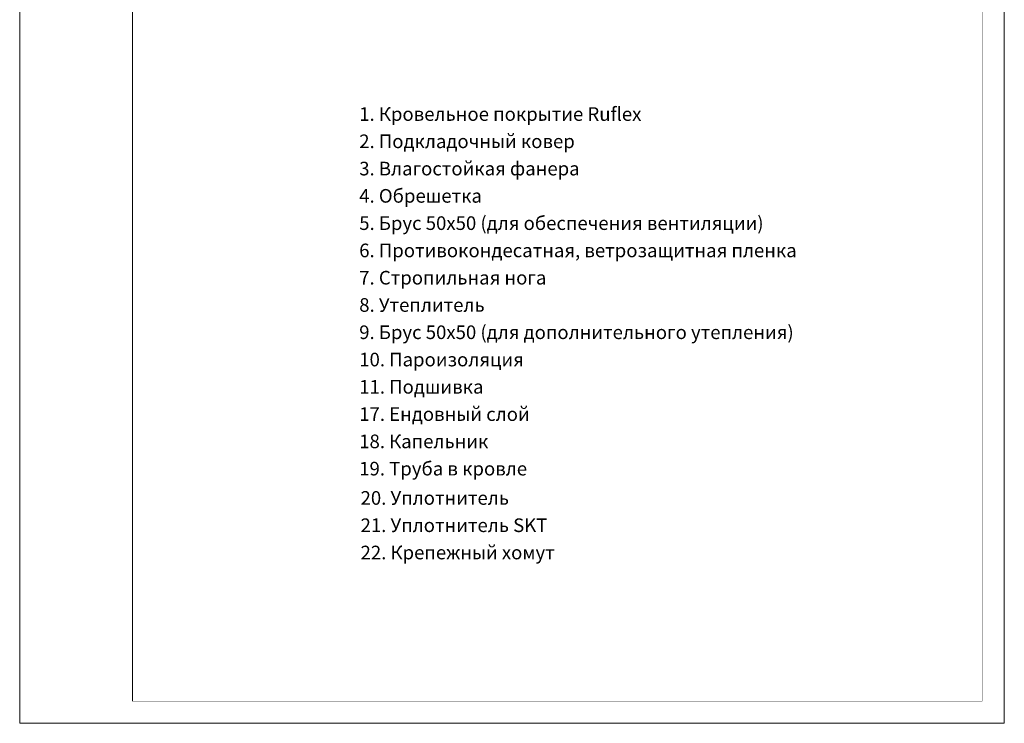
# Model space of a CAD drawing. Units: millimetres. Extents: x -21178 to -8464, y -7987 to 1919.
# Drawn here: x -13427 to -11261, y -4635 to -3087 of the extents above; entities that cross this region are included whole.
import ezdxf

# ---------------------------------------------------------------- set-up
doc = ezdxf.new("R2010")
doc.units = ezdxf.units.MM
doc.layers.add('Вспомогат. линии', color=130, linetype='Continuous', lineweight=0)
doc.layers.add('подкладочный ковер', color=7, linetype='Continuous', lineweight=40)
doc.styles.add('style2', font='TIMES.TTF')

msp = doc.modelspace()

# ---------------------------------------------------------------- linework, layer by layer
at = {"layer": 'подкладочный ковер', "color": 0, "lineweight": 0}
for p, q in [((-13426.593, -1588.33), (-13426.593, -4585.827)), ((-13178.686, -1588.33), (-13178.686, -4585.827))]:
    msp.add_line(p, q, dxfattribs=at)
msp.add_lwpolyline([(-13426.593, -4634.723), (-13426.593, -1539.434), (-11261.206, -1539.434), (-11261.206, -4634.723), (-13426.593, -4634.723)], dxfattribs=at)
at = {"layer": 'подкладочный ковер', "color": 0, "lineweight": 0, "const_width": 0.5}
msp.add_lwpolyline([(-13178.686, -1588.33), (-11310.103, -1588.33), (-11310.103, -4585.827), (-13178.686, -4585.827), (-13178.686, -1588.33)], dxfattribs=at)

# ---------------------------------------------------------------- texts
at = {"layer": 'Вспомогат. линии', "color": 0, "lineweight": 0, "style": 'style2'}
for s, p in [('1. Кровельное покрытие Ruflex', (-12679.904, -3309.561)), ('2. Подкладочный ковер', (-12679.904, -3369.561)), ('3. Влагостойкая фанера', (-12679.904, -3429.561)), ('4. Обрешетка', (-12679.904, -3489.561)), ('5. Брус 50х50 (для обеспечения вентиляции)', (-12679.904, -3549.561)), ('6. Противокондесатная, ветрозащитная пленка ', (-12679.904, -3609.561)), ('7. Стропильная нога', (-12679.904, -3669.561)), ('8. Утеплитель', (-12679.904, -3729.561)), ('9. Брус 50х50 (для дополнительного утепления)', (-12679.904, -3789.561)), ('10. Пароизоляция', (-12679.904, -3849.561)), ('11. Подшивка ', (-12679.904, -3909.561)), ('17. Ендовный слой', (-12679.904, -3969.561)), ('18. Капельник', (-12679.904, -4029.561)), ('19. Труба в кровле', (-12679.904, -4089.561)), ('20. Уплотнитель', (-12676.944, -4154.016)), ('21. Уплотнитель SKT', (-12676.944, -4214.016)), ('22. Крепежный хомут', (-12676.944, -4274.016))]:
    msp.add_text(s, height=29.95565, dxfattribs=at).set_placement(p)

doc.saveas('drawing.dxf')
